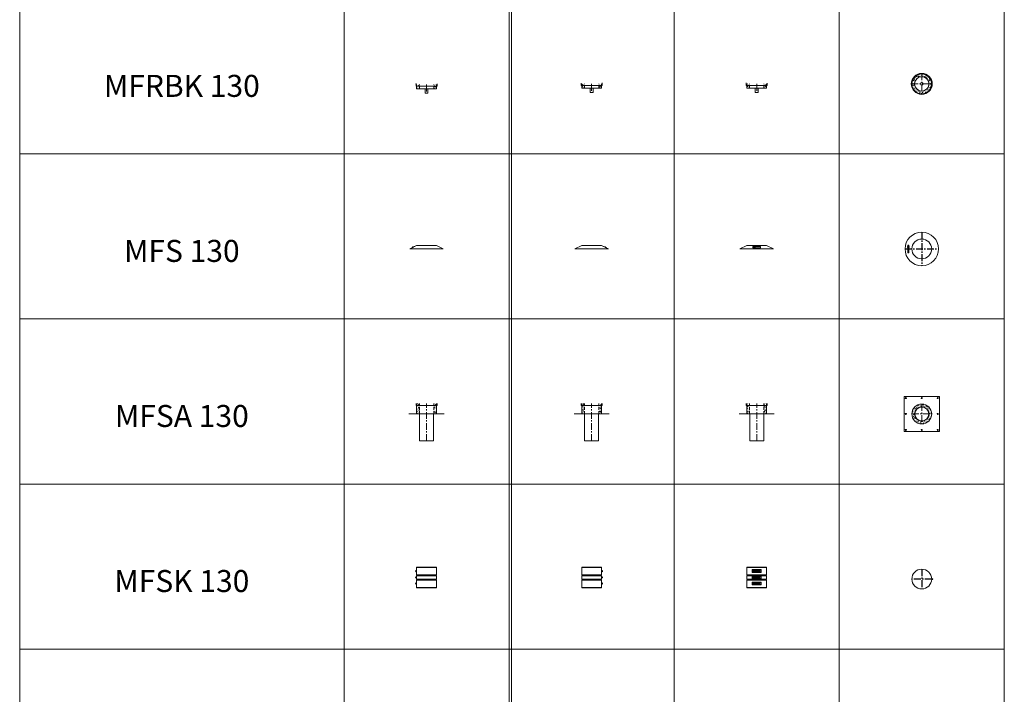
# Model space of a CAD drawing. Units: inches. Extents: x 329 to 145252, y 4 to 168462.
# Drawn here: x 16774 to 25721, y 80028 to 86159 of the extents above; entities that cross this region are included whole.
import ezdxf

# ---------------------------------------------------------------- set-up
doc = ezdxf.new("R2010")
doc.units = ezdxf.units.IN
doc.header["$MEASUREMENT"] = 0
doc.linetypes.add('CENTER', pattern=[2, 1.25, -0.25, 0.25, -0.25])
doc.linetypes.add('HIDDEN', pattern=[0.375, 0.25, -0.125])
for name, color, linetype, lineweight in [('Z-BORDER ONTOP', 7, 'Continuous', 25), ('Z-PART ONTOP', 3, 'Continuous', 25), ('Z-TEXT ONTOP', 9, 'Continuous', 25)]:
    doc.layers.add(name, color=color, linetype=linetype, lineweight=lineweight)
doc.styles.add('ONTOP A4(H)', font='arial.ttf', dxfattribs={"height": 3})
pattern_1 = [(50, (229652.804, 60941.754), (27.3277003, -2.3908628), [2.8575, -31.4325]), (355, (229652.804, 60941.754), (-5.286424, 28.6584964), [2.286, -25.146]), (100.451, (229655.082, 60941.555), (22.0413752, 26.2675032), [2.4285, -26.7135]), (46.1842, (229652.804, 60949.374), (40.661856, -6.306349), [4.28625, -47.14875]), (96.6356, (229656.193, 60948.85), (35.610635, 37.1138334), [3.64275, -40.07025]), (351.184, (229652.804, 60949.374), (35.610691, 37.113768), [3.429, -37.719]), (21, (229656.614, 60947.47), (22.742232, -15.3398278), [2.8575, -31.4325]), (326, (229656.614, 60947.47), (9.2703043, 27.628195), [2.286, -25.146]), (71.4514, (229658.51, 60946.19), (32.0124736, 12.2884287), [2.4285, -26.7135]), (37.5, (229652.804, 60941.754), (0.4632905, 12.68325583), [0, -24.8412, 0, -25.527, 0, -25.24125]), (7.5, (229652.804, 60941.754), (10.0229494, 15.0270862), [0, -14.5542, 0, -24.2697, 0, -9.62025]), (327.5, (229644.308, 60941.754), (20.33858928, -0.8593116), [0, -9.525, 0, -29.718, 0, -39.4335]), (317.5, (229640.498, 60941.754), (22.2193772, 3.8139737), [0, -12.3825, 0, -19.7358, 0, -28.0035])]

# ---------------------------------------------------------------- blocks, each defined once
blk = doc.blocks.new('MFRBK 13 top')
at = {"lineweight": 5}
h = blk.add_hatch(dxfattribs=at)
h.set_pattern_fill('AR-CONC', color=0, scale=0.15, style=0)
h.set_pattern_definition([(50, (230525.316, 58096.362), (27.3277003, -2.3908628), [2.8575, -31.4325]), (355, (230525.316, 58096.362), (-5.286424, 28.6584964), [2.286, -25.146]), (100.451, (230527.593, 58096.163), (22.0413752, 26.2675032), [2.4285, -26.7135]), (46.1842, (230525.316, 58103.982), (40.661856, -6.306349), [4.28625, -47.14875]), (96.6356, (230528.704, 58103.457), (35.610635, 37.1138334), [3.64275, -40.07025]), (351.184, (230525.316, 58103.982), (35.610691, 37.113768), [3.429, -37.719]), (21, (230529.126, 58102.077), (22.742232, -15.3398278), [2.8575, -31.4325]), (326, (230529.126, 58102.077), (9.2703043, 27.628195), [2.286, -25.146]), (71.4514, (230531.02, 58100.8), (32.0124736, 12.2884287), [2.4285, -26.7135]), (37.5, (230525.316, 58096.362), (0.4632905, 12.68325583), [0, -24.8412, 0, -25.527, 0, -25.24125]), (7.5, (230525.316, 58096.362), (10.0229494, 15.0270862), [0, -14.5542, 0, -24.2697, 0, -9.62025]), (327.5, (230516.82, 58096.362), (20.33858928, -0.8593116), [0, -9.525, 0, -29.718, 0, -39.4335]), (317.5, (230513.01, 58096.362), (22.2193772, 3.8139737), [0, -12.3825, 0, -19.7358, 0, -28.0035])])
h.paths.add_polyline_path([(65, 0), (90, 0, 0.414214), (0, 90), (0, 65, -0.414214)])
h.paths.add_polyline_path([(0, -65), (0, -90, 0.414214), (90, 0), (65, 0, -0.414214)])
h.paths.add_polyline_path([(0, -90), (0, -65, -0.414214), (-65, 0), (-90, 0, 0.414214)])
h.paths.add_polyline_path([(0, 65), (0, 90, 0.414214), (-90, 0), (-65, 0, -0.414214)])
at = {"color": 0, "linetype": 'CENTER', "lineweight": 5, "ltscale": 50}
for p, q in [((0, 95), (0, -95)), ((-96.4, 0), (95, 0))]:
    blk.add_line(p, q, dxfattribs=at)
at = {"color": 0, "lineweight": 5}
for p, q in [((-95.5, 2), (-96, 2)), ((-96, 2), (-96, -2)), ((-95, 3.5), (-95.5, 3.5)), ((-95.5, -3.5), (-95.5, 3.5)), ((-95.5, -2), (-96, -2)), ((-95, -3.5), (-95.5, -3.5))]:
    blk.add_line(p, q, dxfattribs=at)
for radius in [95, 90, 65, 13]:
    blk.add_circle((0, 0), radius, dxfattribs=at)
blk.add_arc((-91.4, 0), 4.98, 156.34211, 203.65789, dxfattribs=at)
blk = doc.blocks.new('MFS 13 side')
at = {"color": 0, "lineweight": 5}
for p, q in [((-125.6, 13.6), (-152.4, 0)), ((152.4, 0), (-152.4, 0)), ((-125.5, 14.8), (-137.1, 8.9)), ((-134.9, 8.9), (-137.1, 8.9)), ((-133, 9.9), (-135.2, 9.9)), ((-126.1, 13.4), (-128.3, 13.4)), ((-109.6, 22.9), (-123, 16.1)), ((-90, 31.8), (-122, 15.5)), ((-116.3, 18.4), (-118.5, 18.4)), ((-109.4, 21.9), (-111.6, 21.9)), ((-107.4, 22.9), (-109.6, 22.9)), ((-90, 31.8), (90, 31.8)), ((90, 31.8), (152.4, 0))]:
    blk.add_line(p, q, dxfattribs=at)
for radius in [2.5, 1.5]:
    blk.add_circle((-124.5, 15.9), radius, dxfattribs=at)
blk = doc.blocks.new('MFS 13 front')
at = {"color": 0, "lineweight": 5}
for p, q in [((-90, 31.8), (-152.4, 0)), ((152.4, 0), (-152.4, 0)), ((-90, 31.8), (90, 31.8)), ((0, 21.9), (-35, 21.9)), ((-35, 21.9), (-35, 9.9)), ((-35, 9.9), (35, 9.9)), ((-26.1, 17.4), (-25.1, 18.4)), ((-26.1, 17.4), (-26.1, 14.4)), ((-25.1, 13.4), (-26.1, 14.4)), ((-22.6, 18.4), (-25.1, 18.4)), ((-25.1, 13.4), (-25.1, 18.4)), ((-25.1, 13.4), (-22.6, 13.4)), ((-12.6, 22.9), (-22.6, 22.9)), ((-22.6, 22.9), (-22.6, 8.9)), ((-22.6, 15.9), (-22.6, 18.4)), ((-22.6, 8.9), (-12.6, 8.9)), ((-12.6, 15.9), (-12.6, 22.9)), ((-12.6, 8.9), (-12.6, 15.9)), ((35, 21.9), (0, 21.9)), ((35, 9.9), (35, 21.9)), ((90, 31.8), (152.4, 0))]:
    blk.add_line(p, q, dxfattribs=at)
blk = doc.blocks.new('MFS 13 top')
at = {"color": 0, "linetype": 'CENTER', "ltscale": 50}
for p, q in [((0, 152.4), (0, -152.4)), ((-152.4, 0), (152.4, 0))]:
    blk.add_line(p, q, dxfattribs=at)
at = {"color": 0, "lineweight": 5}
for p, q in [((-115.1, 22.6), (-129.1, 22.6)), ((-129.1, 22.6), (-129.1, 12.6)), ((-129.1, 12.6), (-122.1, 12.6)), ((-116.1, 35), (-128.1, 35)), ((-128.1, 35), (-128.1, -35)), ((-124.6, 25.1), (-123.6, 26.1)), ((-124.6, 25.1), (-124.6, 22.6)), ((-124.6, 25.1), (-119.6, 25.1)), ((-120.6, 26.1), (-123.6, 26.1)), ((-122.1, 35), (-122.1, -35)), ((-122.1, 22.6), (-119.6, 22.6)), ((-122.1, 12.6), (-115.1, 12.6)), ((-120.6, 26.1), (-119.6, 25.1)), ((-119.6, 22.6), (-119.6, 25.1)), ((-116.1, 0), (-116.1, 35)), ((-116.1, -35), (-116.1, 0)), ((-115.1, 12.6), (-115.1, 22.6)), ((-128.1, -35), (-116.1, -35))]:
    blk.add_line(p, q, dxfattribs=at)
for radius in [152.4, 90]:
    blk.add_circle((0, 0), radius, dxfattribs=at)
blk = doc.blocks.new('MFSA 13')
at = {"lineweight": 5}
h = blk.add_hatch(dxfattribs=at)
h.set_pattern_fill('AR-CONC', color=0, scale=0.15, style=0)
h.set_pattern_definition(pattern_1)
h.paths.add_polyline_path([(-65, 341), (-90, 341), (-90, 321), (-65, 321)])
h.paths.add_polyline_path([(-65, 321), (-90, 321), (-90, 246), (-65, 246)])
h = blk.add_hatch(dxfattribs=at)
h.set_pattern_fill('AR-CONC', color=0, scale=0.15, style=0)
h.set_pattern_definition(pattern_1)
h.paths.add_polyline_path([(90, 341), (65, 341), (65, 321), (90, 321)])
h.paths.add_polyline_path([(90, 321), (65, 321), (65, 246), (90, 246)])
at = {"color": 0, "lineweight": 5}
for p, q in [((-95, 321), (-95, 341)), ((-95, 321), (95, 321)), ((-90, 341), (-90, 246)), ((90, 341), (90, 246)), ((95, 321), (95, 341)), ((-160, 246), (160, 246)), ((-160, 244.5), (-160, 246)), ((160, 244.5), (-160, 244.5)), ((-63.5, 244.5), (-63.5, 0)), ((63.5, 244.5), (63.5, 0)), ((160, 244.5), (160, 246)), ((-63.5, 0), (63.5, 0))]:
    blk.add_line(p, q, dxfattribs=at)
at = {"color": 0, "linetype": 'HIDDEN', "lineweight": 5, "ltscale": 100}
for p, q in [((-65, 246), (-65, 341)), ((65, 246), (65, 341))]:
    blk.add_line(p, q, dxfattribs=at)
at = {"color": 0, "linetype": 'CENTER', "lineweight": 5, "ltscale": 50}
blk.add_line((0, 0), (0, 341), dxfattribs=at)
blk = doc.blocks.new('MFSA 13 top')
at = {"lineweight": 5}
h = blk.add_hatch(dxfattribs=at)
h.set_pattern_fill('AR-CONC', color=0, scale=0.15, style=0)
h.set_pattern_definition([(50, (229652.804, 61354.199), (27.3277003, -2.3908628), [2.8575, -31.4325]), (355, (229652.804, 61354.199), (-5.286424, 28.6584964), [2.286, -25.146]), (100.451, (229655.082, 61354), (22.0413752, 26.2675032), [2.4285, -26.7135]), (46.1842, (229652.804, 61361.82), (40.661856, -6.306349), [4.28625, -47.14875]), (96.6356, (229656.193, 61361.293), (35.610635, 37.1138334), [3.64275, -40.07025]), (351.184, (229652.804, 61361.82), (35.610691, 37.113768), [3.429, -37.719]), (21, (229656.614, 61359.914), (22.742232, -15.3398278), [2.8575, -31.4325]), (326, (229656.614, 61359.914), (9.2703043, 27.628195), [2.286, -25.146]), (71.4514, (229658.51, 61358.635), (32.0124736, 12.2884287), [2.4285, -26.7135]), (37.5, (229652.804, 61354.199), (0.4632905, 12.68325583), [0, -24.8412, 0, -25.527, 0, -25.24125]), (7.5, (229652.804, 61354.199), (10.0229494, 15.0270862), [0, -14.5542, 0, -24.2697, 0, -9.62025]), (327.5, (229644.308, 61354.199), (20.33858928, -0.8593116), [0, -9.525, 0, -29.718, 0, -39.4335]), (317.5, (229640.498, 61354.199), (22.2193772, 3.8139737), [0, -12.3825, 0, -19.7358, 0, -28.0035])])
h.paths.add_polyline_path([(65, 0), (90, 0, 0.414214), (0, 90), (0, 65, -0.414214)])
h.paths.add_polyline_path([(0, 65), (0, 90, 0.414214), (-90, 0), (-65, 0, -0.414214)])
h.paths.add_polyline_path([(-65, 0), (-90, 0, 0.414214), (0, -90), (0, -65, -0.414214)])
h.paths.add_polyline_path([(90, 0), (65, 0, -0.414214), (0, -65), (0, -90, 0.414214)])
at = {"color": 0, "lineweight": 5}
for p, q in [((-160, 158), (-160, -158)), ((158, 160), (-158, 160)), ((160, -158), (160, 158)), ((-158, -160), (158, -160))]:
    blk.add_line(p, q, dxfattribs=at)
at = {"color": 0, "linetype": 'CENTER', "lineweight": 5, "ltscale": 50}
for p, q in [((0, 90), (0, -90)), ((-90, 0), (90, 0))]:
    blk.add_line(p, q, dxfattribs=at)
at = {"color": 0, "lineweight": 5}
for centre, radius in [((-145, 145), 5), ((0, 0), 90), ((0, 145), 5), ((145, 145), 5), ((-145, 0), 5), ((0, 0), 65), ((0, 0), 63.5), ((145, 0), 5), ((-145, -145), 5), ((0, -145), 5), ((145, -145), 5)]:
    blk.add_circle(centre, radius, dxfattribs=at)
for centre, start, end in [((-158, 158), 90, 180), ((158, 158), 0, 90), ((-158, -158), 180, 270), ((158, -158), 270, 0)]:
    blk.add_arc(centre, 2, start, end, dxfattribs=at)
blk = doc.blocks.new('MFSK 13 side')
at = {"color": 0, "lineweight": 5}
for p, q in [((-90, 187), (-88.3, 190)), ((-90, 187), (-90, 119.5)), ((-90, 187), (90, 187)), ((88.3, 190), (-88.3, 190)), ((90, 187), (88.3, 190)), ((90, 119.5), (90, 187)), ((90, 187), (90, 119.5)), ((-90, 119.5), (90, 119.5)), ((-90, 110.5), (-90, 80.5)), ((90, 110.5), (-90, 110.5)), ((90, 80.5), (90, 110.5)), ((-90, 80.5), (90, 80.5)), ((-90, 71.5), (-90, 3)), ((-90, 71.5), (90, 71.5)), ((-90, 3), (-88.3, 0)), ((-90, 3), (90, 3)), ((-88.3, 0), (88.3, 0)), ((90, 3), (88.3, 0)), ((90, 3), (90, 71.5))]:
    blk.add_line(p, q, dxfattribs=at)
for centre in [(95, 152.5), (95, 95.5), (95, 40)]:
    blk.add_circle(centre, 5, dxfattribs=at)
for centre, start, end in [((-90.5, 115), 276.37937, 83.62063), ((90.5, 115), 96.37937, 263.62063), ((-90.5, 76), 276.37937, 83.62063), ((90.5, 76), 96.37937, 263.62063)]:
    blk.add_arc(centre, 4.5, start, end, dxfattribs=at)
blk = doc.blocks.new('MFSK 13 front')
at = {"color": 0, "lineweight": 5}
for p, q in [((-90, 187), (-88.3, 190)), ((-90, 187), (-90, 119.5)), ((-90, 187), (90, 187)), ((88.3, 190), (-88.3, 190)), ((90, 187), (88.3, 190)), ((90, 119.5), (90, 187)), ((90, 187), (90, 119.5)), ((-90, 119.5), (90, 119.5)), ((-90, 110.5), (-90, 80.5)), ((90, 110.5), (-90, 110.5)), ((-41, 166), (41, 166)), ((-41, 139), (-41, 166)), ((41, 139), (-41, 139)), ((-41, 109), (41, 109)), ((-41, 82), (-41, 109)), ((-36, 162), (36, 162)), ((-36, 160), (-11, 160)), ((-36, 145), (-11, 145)), ((-36, 143), (36, 143)), ((-36, 105), (36, 105)), ((-36, 103), (-11, 103)), ((14, 155.5), (-28, 155.5)), ((-28, 155.5), (-28, 149.5)), ((-28, 149.5), (14, 149.5)), ((14, 98.5), (-28, 98.5)), ((-28, 98.5), (-28, 92.5)), ((-28, 92.5), (14, 92.5)), ((-17, 149.5), (-17, 155.5)), ((-17, 92.5), (-17, 98.5)), ((-15, 155.5), (-15, 149.5)), ((-15, 149.5), (-14.5, 149.5)), ((-15, 98.5), (-15, 92.5)), ((-15, 92.5), (-14.5, 92.5)), ((-11, 160), (-11, 145)), ((-11, 103), (-11, 88)), ((14, 160), (36, 160)), ((14, 160), (14, 145)), ((14, 152.5), (14, 160)), ((25, 157.5), (14, 157.5)), ((14, 152.5), (14, 155.5)), ((25, 147.5), (14, 147.5)), ((14, 145), (36, 145)), ((14, 103), (36, 103)), ((14, 103), (14, 88)), ((14, 95.5), (14, 103)), ((25, 100.5), (14, 100.5)), ((14, 95.5), (14, 98.5)), ((25, 90.5), (14, 90.5)), ((19.5, 157.5), (19.5, 147.5)), ((19.5, 100.5), (19.5, 90.5)), ((25, 147.5), (25, 157.5)), ((25, 90.5), (25, 100.5)), ((37, 154.5), (37, 150.5)), ((39, 154.5), (37, 154.5)), ((39, 150.5), (37, 150.5)), ((37, 97.5), (37, 93.5)), ((39, 97.5), (37, 97.5)), ((39, 93.5), (37, 93.5)), ((39, 150.5), (39, 154.5)), ((39, 93.5), (39, 97.5)), ((41, 166), (41, 139)), ((41, 109), (41, 82)), ((90, 80.5), (90, 110.5)), ((-90, 80.5), (90, 80.5)), ((-90, 71.5), (-90, 3)), ((-90, 71.5), (90, 71.5)), ((-90, 3), (-88.3, 0)), ((-90, 3), (90, 3)), ((-88.3, 0), (88.3, 0)), ((41, 82), (-41, 82)), ((-41, 53.5), (41, 53.5)), ((-41, 26.5), (-41, 53.5)), ((41, 26.5), (-41, 26.5)), ((-36, 88), (-11, 88)), ((-36, 86), (36, 86)), ((-36, 49.5), (36, 49.5)), ((-36, 47.5), (-11, 47.5)), ((-36, 32.5), (-11, 32.5)), ((-36, 30.5), (36, 30.5)), ((14, 43), (-28, 43)), ((-28, 43), (-28, 37)), ((-28, 37), (14, 37)), ((-17, 37), (-17, 43)), ((-15, 43), (-15, 37)), ((-15, 37), (-14.5, 37)), ((-11, 47.5), (-11, 32.5)), ((14, 88), (36, 88)), ((14, 47.5), (36, 47.5)), ((14, 47.5), (14, 32.5)), ((14, 40), (14, 47.5)), ((25, 45), (14, 45)), ((14, 40), (14, 43)), ((25, 35), (14, 35)), ((14, 32.5), (36, 32.5)), ((19.5, 45), (19.5, 35)), ((25, 35), (25, 45)), ((37, 42), (37, 38)), ((39, 42), (37, 42)), ((39, 38), (37, 38)), ((39, 38), (39, 42)), ((41, 53.5), (41, 26.5)), ((90, 3), (88.3, 0)), ((90, 3), (90, 71.5))]:
    blk.add_line(p, q, dxfattribs=at)
for centre in [(-37, 152.5), (-37, 95.5), (-37, 40)]:
    blk.add_circle(centre, 1, dxfattribs=at)
for centre, radius, start, end in [((-90.5, 115), 4.5, 276.37937, 83.62063), ((-36, 161), 1, 90, 270), ((-36, 144), 1, 90, 270), ((-36, 104), 1, 90, 270), ((-5.7, 152.5), 9.25, 161.07536, 198.92464), ((-5.7, 95.5), 9.25, 161.07536, 198.92464), ((36, 161), 1, 270, 90), ((36, 144), 1, 270, 90), ((36, 104), 1, 270, 90), ((90.5, 115), 4.5, 96.37937, 263.62063), ((-90.5, 76), 4.5, 276.37937, 83.62063), ((-36, 87), 1, 90, 270), ((-36, 48.5), 1, 90, 270), ((-36, 31.5), 1, 90, 270), ((-5.7, 40), 9.25, 161.07536, 198.92464), ((36, 87), 1, 270, 90), ((36, 48.5), 1, 270, 90), ((36, 31.5), 1, 270, 90), ((90.5, 76), 4.5, 96.37937, 263.62063)]:
    blk.add_arc(centre, radius, start, end, dxfattribs=at)
blk = doc.blocks.new('MFSK 13 top')
at = {"color": 0, "linetype": 'CENTER', "ltscale": 50}
for p, q in [((0, 90), (0, -90)), ((90, 0), (-90, 0))]:
    blk.add_line(p, q, dxfattribs=at)
at = {"color": 0, "lineweight": 5}
for centre, radius in [((0, 0), 90), ((95, 0), 5)]:
    blk.add_circle(centre, radius, dxfattribs=at)
blk = doc.blocks.new('MFRBK 13')
at = {"lineweight": 5}
h = blk.add_hatch(dxfattribs=at)
h.set_pattern_fill('AR-CONC', color=0, scale=0.15, style=0)
h.set_pattern_definition([(50, (241375.336, 60671.206), (27.3277003, -2.3908628), [2.8575, -31.4325]), (355, (241375.336, 60671.206), (-5.286424, 28.6584964), [2.286, -25.146]), (100.451, (241377.614, 60671.007), (22.0413752, 26.2675032), [2.4285, -26.7135]), (46.1842, (241375.336, 60678.826), (40.661856, -6.306349), [4.28625, -47.14875]), (96.6356, (241378.725, 60678.3), (35.610635, 37.1138334), [3.64275, -40.07025]), (351.184, (241375.336, 60678.826), (35.610691, 37.113768), [3.429, -37.719]), (21, (241379.146, 60676.921), (22.742232, -15.3398278), [2.8575, -31.4325]), (326, (241379.146, 60676.921), (9.2703043, 27.628195), [2.286, -25.146]), (71.4514, (241381.041, 60675.643), (32.0124736, 12.2884287), [2.4285, -26.7135]), (37.5, (241375.336, 60671.206), (0.4632905, 12.68325583), [0, -24.8412, 0, -25.527, 0, -25.24125]), (7.5, (241375.336, 60671.206), (10.0229494, 15.0270862), [0, -14.5542, 0, -24.2697, 0, -9.62025]), (327.5, (241366.84, 60671.206), (20.33858928, -0.8593116), [0, -9.525, 0, -29.718, 0, -39.4335]), (317.5, (241363.03, 60671.206), (22.2193772, 3.8139737), [0, -12.3825, 0, -19.7358, 0, -28.0035])])
h.paths.add_polyline_path([(-65, 0), (-90, 0), (-90, -39), (-65, -14)])
h.paths.add_polyline_path([(-65, -14), (-90, -39), (-65, -39)])
h.paths.add_polyline_path([(90, 0), (65, 0), (65, -14), (90.5, -39)])
h.paths.add_polyline_path([(90.5, -39), (65, -14), (65, -39)])
at = {"color": 0, "lineweight": 5}
for p, q in [((-95.5, 8), (-96, 8)), ((-96, 8), (-96, 4)), ((-96, 4), (-95.5, 4)), ((-95.5, 9.5), (-95.5, 2.5)), ((-95.5, 9.5), (-95, 9.5)), ((-95.5, 2.5), (-95, 2.5)), ((-95, -3.7), (-95, 6)), ((-95, -14), (-95, 6)), ((-90, 0), (-90, -39)), ((95, -14), (95, 6)), ((-95, -14), (95, -14)), ((-90.5, -39), (-90.5, -34)), ((90.5, -39), (-90.5, -39)), ((-75, -14), (75, -14)), ((50, -39), (-50, -39)), ((-13, -79), (-13, -39)), ((13, -79), (-13, -79)), ((13, -79), (13, -39)), ((90, 0), (90, -39)), ((90.5, -39), (90.5, -34))]:
    blk.add_line(p, q, dxfattribs=at)
at = {"color": 0, "linetype": 'HIDDEN', "lineweight": 5, "ltscale": 100}
for p, q in [((-65, -39), (-65, 0)), ((65, -39), (65, 0))]:
    blk.add_line(p, q, dxfattribs=at)
at = {"color": 0, "linetype": 'CENTER', "lineweight": 5, "ltscale": 50}
blk.add_line((0, 0), (0, -79), dxfattribs=at)
at = {"color": 0, "lineweight": 5}
blk.add_arc((-91.9, 6), 4.52, 155.13475, 204.86525, dxfattribs=at)

msp = doc.modelspace()

# ---------------------------------------------------------------- linework, layer by layer
at = {"layer": 'Z-BORDER ONTOP', "lineweight": 5}
for p, q in [((16774, 159938.8), (16774, 66938.8)), ((19721.2, 159938.8), (19721.2, 66938.8)), ((21221.2, 159938.8), (21221.2, 66938.8)), ((22721.2, 159938.8), (22721.2, 66938.8)), ((24221.2, 159938.8), (24221.2, 66938.8)), ((25721.2, 159938.8), (25721.2, 66938.8)), ((16774, 158438.8), (16774, 66938.8)), ((19721.2, 158438.8), (19721.2, 66938.8)), ((21220.7, 158438.8), (21248, 66938.8)), ((22721.2, 158438.8), (22721.2, 66938.8)), ((24221.2, 158438.8), (24221.2, 66938.8)), ((25721.2, 158438.8), (25721.2, 66938.8)), ((25721.2, 84938.8), (16774, 84938.8)), ((25721.2, 83438.8), (16774, 83438.8)), ((25721.2, 81938.8), (16774, 81938.8)), ((25721.2, 80438.8), (16774, 80438.8))]:
    msp.add_line(p, q, dxfattribs=at)

# ---------------------------------------------------------------- block references
at = {"layer": 'Z-PART ONTOP', "lineweight": 5}
for name, p in [('MFRBK 13 top', (24971.2, 85575.1)), ('MFRBK 13', (20471.2, 85569.1)), ('MFRBK 13', (23471.2, 85575.1)), ('MFS 13 top', (24971.2, 84075.1)), ('MFS 13 side', (20471.2, 84075.1)), ('MFS 13 front', (23471.2, 84075.1)), ('MFSA 13 top', (24971.2, 82575.1)), ('MFSA 13', (20471.2, 82330.6)), ('MFSA 13', (23471.2, 82330.6)), ('MFSK 13 side', (21971.2, 80994.6)), ('MFSK 13 front', (23471.2, 80994.6)), ('MFSK 13 top', (24971.2, 81075.1))]:
    msp.add_blockref(name, p, dxfattribs=at)
at = {"layer": 'Z-PART ONTOP', "lineweight": 5, "xscale": -1, "rotation": 359.999999999987}
msp.add_blockref('MFRBK 13', (21971.2, 85575.1), dxfattribs=at)
at = {"layer": 'Z-PART ONTOP', "lineweight": 5, "xscale": -1}
for name, p in [('MFS 13 side', (21971.2, 84075.1)), ('MFSA 13', (21971.2, 82330.6)), ('MFSK 13 side', (20471.2, 80994.6))]:
    msp.add_blockref(name, p, dxfattribs=at)

# ---------------------------------------------------------------- texts
at = {"layer": 'Z-TEXT ONTOP', "lineweight": 5, "char_height": 200, "width": 2947.204, "attachment_point": 5, "style": 'ONTOP A4(H)'}
for s, insert in [('MFRBK 130', (18247.6, 85531.2)), ('MFS 130', (18247.6, 84031.2)), ('MFSA 130', (18247.6, 82531.2)), ('MFSK 130', (18247.6, 81031.2))]:
    msp.add_mtext(s, dxfattribs=dict(at, insert=insert))

doc.saveas('drawing.dxf')
